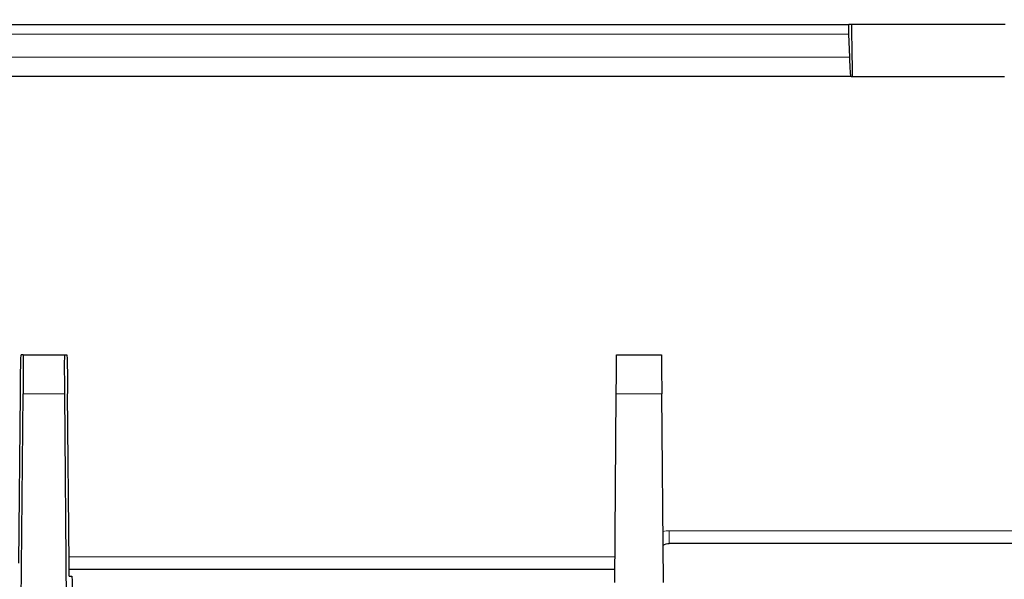
# Model space of a CAD drawing. Units: millimetres. Extents: x 2 to 415, y 5 to 300.
# Drawn here: x 69 to 80, y 259 to 265 of the extents above; entities that cross this region are included whole.
import ezdxf

# ---------------------------------------------------------------- set-up
doc = ezdxf.new("R2010")
doc.units = ezdxf.units.MM
doc.layers.add('1', color=7, linetype='CONTINUOUS', true_color=0xffffff)
doc.styles.add('ideas_simplex', font='simplex.shx')
doc.dimstyles.get("Standard").update_dxf_attribs({"dimtxt": 0.18, "dimasz": 0.18, "dimexe": 0.18, "dimexo": 0.0625, "dimgap": 0.09, "dimtad": 0, "dimtih": 1, "dimtoh": 1, "dimdec": 4, "dimzin": 0, "dimdsep": 46, "dimtxsty": 'Standard', "dimcen": 0.09, "dimadec": 0, "dimazin": 0, "dimtfac": 1, "dimtdec": 4, "dimtofl": 0, "dimtmove": 0, "dimatfit": 3, "dimfxl": 0, "dimtolj": 1, "dimtzin": 0, "dimarcsym": 0})

# ---------------------------------------------------------------- blocks, each defined once
blk = doc.blocks.new('DimnDraft3D43')
at = {"layer": '1', "color": 18, "linetype": 'Continuous', "lineweight": 5}
for p, q in [((133.305, 256.237), (136.305, 259.408)), ((136.305, 259.408), (139.305, 259.408)), ((138.305, 197.682), (138.305, 259.408)), ((72.08, 256.237), (133.305, 256.237)), ((124.527, 197.682), (139.305, 197.682))]:
    blk.add_line(p, q, dxfattribs=at)
blk.add_circle((138.305, 197.682), 1.058, dxfattribs=at)
blk.add_solid([(138.305, 259.408), (138.834, 256.408), (137.776, 256.408), (138.305, 259.408)], dxfattribs=at)
at = {"layer": '1', "color": 18, "linetype": 'Continuous', "lineweight": 5, "insert": (141.305, 257.742), "char_height": 2, "attachment_point": 7, "line_spacing_factor": 1.204819, "style": 'ideas_simplex'}
blk.add_mtext('\\W01.000;\\W01.174;418', dxfattribs=at)
blk = doc.blocks.new('DimnDraft3D44-2')
at = {"layer": '1', "color": 18, "linetype": 'Continuous', "lineweight": 5}
for p, q in [((133.305, 258.098), (136.305, 263.408)), ((136.305, 263.408), (139.305, 263.408)), ((138.305, 197.682), (138.305, 263.408)), ((67.352, 258.098), (133.305, 258.098)), ((124.527, 197.682), (139.305, 197.682))]:
    blk.add_line(p, q, dxfattribs=at)
blk.add_circle((138.305, 197.682), 1.058, dxfattribs=at)
blk.add_solid([(138.305, 263.408), (138.834, 260.408), (137.776, 260.408), (138.305, 263.408)], dxfattribs=at)
at = {"layer": '1', "color": 18, "linetype": 'Continuous', "lineweight": 5, "insert": (141.305, 261.742), "char_height": 2, "attachment_point": 7, "line_spacing_factor": 1.204819, "style": 'ideas_simplex'}
blk.add_mtext('\\W01.000;\\W01.174;432', dxfattribs=at)

msp = doc.modelspace()

# ---------------------------------------------------------------- linework, layer by layer
at = {"layer": '1', "color": 155, "linetype": 'Continuous'}
for p, q in [((56.552, 264.532), (77.934, 264.532)), ((77.961, 264.532), (77.934, 264.532)), ((79.616, 264.532), (77.961, 264.532)), ((77.943, 264.182), (77.934, 264.427)), ((77.959, 263.972), (56.558, 263.972)), ((77.959, 263.972), (77.971, 263.972)), ((77.971, 263.972), (79.607, 263.972)), ((69.048, 260.975), (69.026, 260.975)), ((69.048, 260.975), (69.498, 260.975)), ((69.498, 260.975), (69.52, 260.975)), ((75.435, 260.975), (75.918, 260.975)), ((69.003, 258.733), (69.019, 260.558)), ((69.019, 257.164), (69.048, 260.555)), ((69.527, 257.164), (69.498, 260.555)), ((69.543, 258.733), (69.527, 260.558)), ((75.414, 258.525), (75.431, 260.555)), ((75.939, 258.525), (75.921, 260.555)), ((81.623, 258.945), (76.002, 258.945)), ((75.415, 258.665), (69.544, 258.665)), ((69.546, 258.595), (69.574, 258.595))]:
    msp.add_line(p, q, dxfattribs=at)
at = {"layer": '1', "color": 155, "linetype": 'Continuous', "lineweight": 5}
for p, q in [((77.934, 264.427), (56.554, 264.427)), ((56.555, 264.182), (77.943, 264.182)), ((69.498, 260.555), (69.048, 260.555)), ((75.921, 260.555), (75.431, 260.555)), ((76.002, 258.945), (76.002, 259.082)), ((76.002, 259.082), (81.624, 259.082)), ((69.543, 258.802), (75.416, 258.802))]:
    msp.add_line(p, q, dxfattribs=at)
at = {"layer": '1', "color": 155, "linetype": 'Continuous', "lineweight": 5, "extrusion": (0, 0, -1)}
msp.add_arc((-76.002, 258.802), 0.28, 76.0325, 90, dxfattribs=at)
at = {"layer": '1', "color": 155, "linetype": 'Continuous', "extrusion": (0, 0, -1)}
msp.add_arc((-76.002, 258.805), 0.14, 61.7299, 90, dxfattribs=at)
for centre, major_axis, ratio, start_param, end_param in [((77.935, 264.462), (0.0012, -0.07), 0.03491, 1.047808, 3.142203), ((77.952, 264.392), (0.007, -0.42), 0.03491, 0.00061, 1.047808), ((69.023, 260.555), (0.004, 0.42), 0.00865, 4.721039, 6.28311), ((69.045, 260.555), (0.004, 0.42), 0.00865, 6.28311, 7.853906), ((69.501, 260.555), (0.004, -0.42), 0.00865, 1.570872, 3.141668), ((69.524, 260.555), (0.004, -0.42), 0.00865, 3.141668, 4.703739), ((75.431, 260.555), (0.004, 0.42), 0.000076, 4.712388, 6.283185), ((75.921, 260.555), (0.004, -0.42), 0.000076, 3.141593, 4.71239), ((69.544, 258.735), (0.001, -0.14), 0.00865, 0.000075, 1.562145), ((69.575, 258.455), (0.001, -0.14), 0.00865, 3.141668, 4.712464)]:
    msp.add_ellipse(centre, major_axis=major_axis, ratio=ratio, start_param=start_param, end_param=end_param, dxfattribs=at)
at = {"layer": '1', "color": 155, "linetype": 'Continuous'}
msp.add_open_spline([(77.961, 264.532), (77.965, 264.345), (77.968, 264.158), (77.971, 263.972)], degree=3, dxfattribs=at)

# ---------------------------------------------------------------- dimensions: what is measured, and where the dimension line sits
at = {"layer": '1', "color": 18, "linetype": 'Continuous', "lineweight": -3}
for feature_location, offset, text, picture, middle in [((62.372, 258.098), (75.933, 5.31), '\\C18;432', 'DimnDraft3D44-2', (144.005, 263.408)), ((71.58, 256.237), (66.726, 3.171), '\\C18;418', 'DimnDraft3D43', (144.005, 259.408))]:
    dim = msp.add_ordinate_dim(feature_location=feature_location, offset=offset, dtype=0, origin=(124.027, 197.682), text=text, dimstyle='Standard', override={"dimtxt": 2, "dimasz": 3, "dimexe": 2, "dimexo": 0.5, "dimgap": 1, "dimtih": 0, "dimdec": 0, "dimzin": 8, "dimtxsty": 'ideas_simplex', "dimsah": 1, "dimclrd": 18, "dimclre": 18, "dimclrt": 18, "dimtm": -0.005, "dimtdec": 2}, dxfattribs=at)
    dim.commit()
    dim.dimension.update_dxf_attribs({"geometry": picture, "text_midpoint": middle})

# ---------------------------------------------------------------- leaders
at = {"layer": '1', "color": 18, "linetype": 'Continuous', "lineweight": 5}
msp.add_leader([(79.051, 238.533), (90.083, 276.654), (95.083, 276.654)], dimstyle='Standard', override={"dimasz": 3, "dimldrblk": 'CLOSED'}, dxfattribs=at)

doc.saveas('drawing.dxf')
